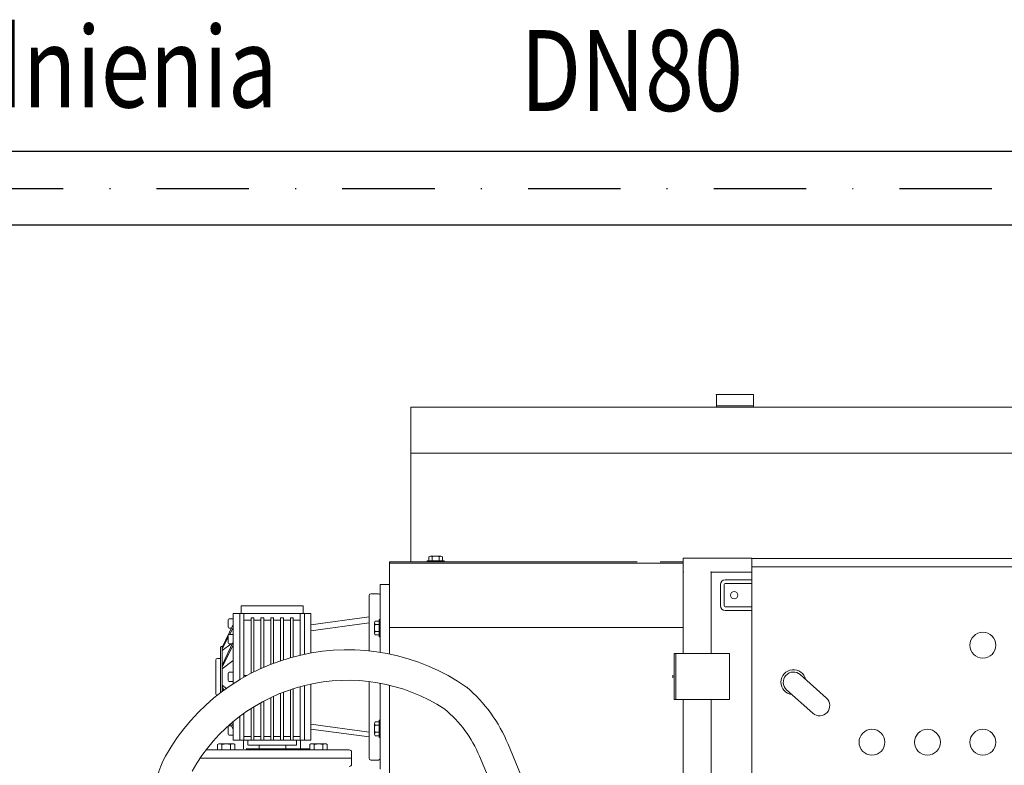
# Model space of a CAD drawing. Units: millimetres. Extents: x 24927 to 49517, y -4751 to 6735.
# Drawn here: x 46178 to 46284, y -2075 to -1994 of the extents above; entities that cross this region are included whole.
import ezdxf
from ezdxf.enums import TextEntityAlignment as Align

# ---------------------------------------------------------------- set-up
doc = ezdxf.new("R2010")
doc.units = ezdxf.units.MM
doc.header["$LTSCALE"] = 5
doc.header["$MEASUREMENT"] = 0
doc.linetypes.add('DASHDOTX2', pattern=[2, 1, -0.5, 0, -0.5])
for name, color, linetype in [('INS-OSAD', 1, 'Continuous'), ('Oś-drobna', 9, 'DASHDOTX2'), ('TEKST', 9, 'Continuous')]:
    doc.layers.add(name, color=color, linetype=linetype)
doc.layers.add('URZADZENIA', color=2, linetype='Continuous', lineweight=18)
doc.styles.add('TECHNOLOG', font='romans.shx', dxfattribs={"width": 0.8, "oblique": 15})

msp = doc.modelspace()

# ---------------------------------------------------------------- linework, layer by layer
at = {"layer": 'INS-OSAD'}
for p, q in [((46440.58, -2008.35), (46059.39, -2008.35)), ((46439.58, -2016.35), (45997.53, -2016.35))]:
    msp.add_line(p, q, dxfattribs=at)
at = {"layer": 'Oś-drobna', "ltscale": 2}
msp.add_line((45991.65, -2012.35), (46440.58, -2012.35), dxfattribs=at)
at = {"layer": 'URZADZENIA', "linetype": 'Continuous'}
for p, q in [((46253.23, -2034.68), (46253.23, -2036.03)), ((46253.23, -2034.68), (46257.25, -2034.68)), ((46257.25, -2034.68), (46257.25, -2036.03)), ((46220.15, -2036.03), (46247.16, -2036.03)), ((46220.15, -2052.78), (46220.15, -2036.03)), ((46247.16, -2036.03), (46430.98, -2036.03)), ((46253.23, -2035.88), (46257.25, -2035.88)), ((46220.15, -2041.03), (46247.16, -2041.03)), ((46247.16, -2041.03), (46430.98, -2041.03)), ((46222.11, -2052.66), (46222.11, -2052.23)), ((46222.29, -2052.17), (46223.42, -2052.17)), ((46222.48, -2052.66), (46222.48, -2052.23)), ((46223.23, -2052.66), (46223.23, -2052.23)), ((46223.6, -2052.66), (46223.6, -2052.23)), ((46217.85, -2052.78), (46217.85, -2062.75)), ((46217.85, -2052.78), (46244.66, -2052.78)), ((46217.85, -2052.93), (46247.16, -2052.93)), ((46217.85, -2052.93), (46247.16, -2052.93)), ((46221.92, -2052.66), (46223.79, -2052.66)), ((46221.92, -2052.78), (46221.92, -2052.66)), ((46221.92, -2052.78), (46223.79, -2052.78)), ((46223.79, -2052.78), (46223.79, -2052.66)), ((46247.16, -2052.78), (46249.65, -2052.78)), ((46247.16, -2052.93), (46249.65, -2052.93)), ((46247.16, -2052.93), (46249.65, -2052.93)), ((46249.65, -2052.38), (46249.65, -2062.68)), ((46257.07, -2052.38), (46249.65, -2052.38)), ((46257.07, -2052.4), (46257.07, -2117.4)), ((46307.07, -2052.4), (46257.07, -2052.4)), ((46252.65, -2053.88), (46252.65, -2062.68)), ((46252.65, -2053.88), (46252.65, -2062.68)), ((46252.65, -2053.88), (46252.65, -2062.68)), ((46257.07, -2053.88), (46252.65, -2053.88)), ((46307.07, -2053.3), (46257.07, -2053.3)), ((46216.85, -2055.23), (46216.85, -2062.34)), ((46217.85, -2055.23), (46216.85, -2055.23)), ((46253.67, -2055.23), (46253.67, -2057.53)), ((46254.07, -2055.23), (46254.07, -2057.53)), ((46257.07, -2054.73), (46254.17, -2054.73)), ((46257.07, -2055.13), (46254.17, -2055.13)), ((46215.65, -2056.43), (46215.65, -2062.41)), ((46216.65, -2056.23), (46215.85, -2056.23)), ((46216.85, -2056.43), (46216.85, -2062.57)), ((46201.8, -2057.53), (46201.8, -2058.38)), ((46208.5, -2057.53), (46201.8, -2057.53)), ((46208.5, -2057.53), (46208.5, -2058.38)), ((46200.95, -2058.38), (46200.95, -2065.97)), ((46209.35, -2058.38), (46200.95, -2058.38)), ((46201.65, -2058.38), (46201.65, -2065.53)), ((46202.1, -2058.38), (46202.1, -2065.26)), ((46208.2, -2058.38), (46208.2, -2062.87)), ((46208.65, -2058.38), (46208.65, -2062.77)), ((46209.35, -2058.38), (46209.35, -2062.64)), ((46257.07, -2057.63), (46254.17, -2057.63)), ((46257.07, -2058.03), (46254.17, -2058.03)), ((46200.95, -2059.54), (46199.75, -2062.06)), ((46200.4, -2059.04), (46200.4, -2059.84)), ((46200.95, -2058.94), (46200.5, -2058.94)), ((46202.87, -2059.08), (46202.1, -2059.08)), ((46203.17, -2058.83), (46202.87, -2058.83)), ((46202.87, -2058.83), (46202.87, -2064.84)), ((46203.17, -2058.83), (46203.17, -2064.69)), ((46203.94, -2059.08), (46203.17, -2059.08)), ((46204.24, -2058.83), (46203.94, -2058.83)), ((46203.94, -2058.83), (46203.94, -2064.32)), ((46204.24, -2058.83), (46204.24, -2064.19)), ((46205, -2059.08), (46204.24, -2059.08)), ((46205.3, -2058.83), (46205, -2058.83)), ((46205, -2058.83), (46205, -2063.87)), ((46205.3, -2058.83), (46205.3, -2063.75)), ((46206.07, -2059.08), (46205.3, -2059.08)), ((46206.37, -2058.83), (46206.07, -2058.83)), ((46206.07, -2058.83), (46206.07, -2063.48)), ((46206.37, -2058.83), (46206.37, -2063.38)), ((46207.14, -2059.08), (46206.37, -2059.08)), ((46207.44, -2058.83), (46207.14, -2058.83)), ((46207.14, -2058.83), (46207.14, -2063.15)), ((46207.44, -2058.83), (46207.44, -2063.06)), ((46208.2, -2059.08), (46207.44, -2059.08)), ((46215.65, -2058.73), (46209.35, -2059.58)), ((46215.65, -2059.38), (46209.35, -2060.23)), ((46216.24, -2060.51), (46216.24, -2059.38)), ((46216.73, -2059.2), (46216.3, -2059.2)), ((46216.73, -2059.57), (46216.3, -2059.57)), ((46216.85, -2059.01), (46216.73, -2059.01)), ((46216.73, -2060.88), (46216.73, -2059.01)), ((46216.85, -2060.88), (46216.85, -2059.01)), ((46200.4, -2060.74), (46200.4, -2061.54)), ((46200.76, -2059.94), (46200.5, -2059.94)), ((46200.95, -2060.64), (46200.5, -2060.64)), ((46200.95, -2059.89), (46200.56, -2060.64)), ((46216.73, -2060.32), (46216.3, -2060.32)), ((46216.73, -2060.69), (46216.3, -2060.69)), ((46247.16, -2059.88), (46217.85, -2059.88)), ((46249.65, -2059.88), (46247.16, -2059.88)), ((46200.4, -2060.94), (46199.75, -2062.18)), ((46200.95, -2061.45), (46199.75, -2063.97)), ((46200.73, -2061.64), (46199.75, -2062.38)), ((46200.95, -2061.76), (46199.75, -2064.19)), ((46200.86, -2061.64), (46200.5, -2061.64)), ((46216.85, -2060.88), (46216.73, -2060.88)), ((46199.55, -2062.03), (46199.55, -2065.23)), ((46199.75, -2061.93), (46199.65, -2061.93)), ((46199.75, -2061.93), (46199.75, -2066.81)), ((46254.65, -2062.68), (46248.65, -2062.68)), ((46248.65, -2067.68), (46248.65, -2062.68)), ((46248.85, -2067.68), (46248.85, -2062.68)), ((46254.65, -2062.68), (46254.65, -2067.68)), ((46199.05, -2067.03), (46199.05, -2063.43)), ((46199.55, -2063.23), (46199.25, -2063.23)), ((46200.95, -2063.46), (46199.75, -2064.35)), ((46200.4, -2064.83), (46200.4, -2065.63)), ((46200.95, -2064.73), (46200.5, -2064.73)), ((46248.65, -2064.38), (46248.65, -2065.98)), ((46262.3, -2064.98), (46265.13, -2067.52)), ((46199.55, -2066.96), (46199.55, -2065.23)), ((46200.95, -2065.73), (46200.5, -2065.73)), ((46202.42, -2065.08), (46202.1, -2065.08)), ((46209.35, -2066), (46209.35, -2072.08)), ((46215.65, -2065.73), (46215.65, -2074.03)), ((46216.85, -2065.92), (46216.85, -2074.03)), ((46216.85, -2065.92), (46216.85, -2075.23)), ((46248.51, -2065.33), (46248.51, -2065.03)), ((46200.22, -2066.47), (46199.75, -2066.12)), ((46199.95, -2066.66), (46199.75, -2066.28)), ((46199.86, -2066.73), (46199.75, -2066.5)), ((46206.07, -2067), (46206.07, -2072.08)), ((46206.37, -2066.88), (46206.37, -2072.08)), ((46207.14, -2066.6), (46207.14, -2072.08)), ((46207.44, -2066.5), (46207.44, -2072.08)), ((46208.2, -2066.28), (46208.2, -2072.08)), ((46208.65, -2066.16), (46208.65, -2072.08)), ((46217.85, -2066.13), (46217.85, -2091.43)), ((46260.83, -2066.62), (46263.66, -2069.16)), ((46203.94, -2068.02), (46203.94, -2072.08)), ((46204.24, -2067.85), (46204.24, -2072.08)), ((46205, -2067.47), (46205, -2072.08)), ((46205.3, -2067.33), (46205.3, -2072.08)), ((46254.65, -2067.68), (46248.65, -2067.68)), ((46249.65, -2099.68), (46249.65, -2067.68)), ((46249.65, -2067.68), (46249.65, -2099.68)), ((46252.65, -2067.68), (46252.65, -2099.68)), ((46252.65, -2067.68), (46252.65, -2099.68)), ((46252.65, -2067.68), (46252.65, -2099.68)), ((46202.1, -2069.18), (46202.1, -2072.08)), ((46202.87, -2068.66), (46202.87, -2072.08)), ((46203.17, -2068.47), (46203.17, -2072.08)), ((46200.95, -2070.93), (46200.66, -2070.31)), ((46200.95, -2070.58), (46200.77, -2070.22)), ((46200.95, -2070.06), (46200.95, -2072.08)), ((46201.65, -2069.51), (46201.65, -2072.08)), ((46216.24, -2071.41), (46216.24, -2070.28)), ((46216.73, -2070.09), (46216.3, -2070.09)), ((46216.85, -2069.91), (46216.73, -2069.91)), ((46216.73, -2071.77), (46216.73, -2069.91)), ((46216.85, -2071.77), (46216.85, -2069.91)), ((46200.4, -2071.42), (46200.4, -2070.62)), ((46200.76, -2070.52), (46200.5, -2070.52)), ((46215.65, -2071.2), (46209.35, -2070.35)), ((46215.65, -2071.73), (46209.35, -2070.88)), ((46216.73, -2070.47), (46216.3, -2070.47)), ((46216.73, -2071.22), (46216.3, -2071.22)), ((46200.95, -2071.52), (46200.5, -2071.52)), ((46209.35, -2072.08), (46200.95, -2072.08)), ((46202.07, -2072.08), (46202.07, -2073.03)), ((46202.87, -2071.68), (46202.1, -2071.68)), ((46202.53, -2072.08), (46202.53, -2072.63)), ((46203.17, -2072.08), (46202.98, -2072.08)), ((46203.94, -2071.68), (46203.17, -2071.68)), ((46204.24, -2072.08), (46203.94, -2072.08)), ((46205, -2071.68), (46204.24, -2071.68)), ((46205.3, -2072.08), (46205, -2072.08)), ((46206.07, -2071.68), (46205.3, -2071.68)), ((46206.37, -2072.08), (46206.07, -2072.08)), ((46207.14, -2071.68), (46206.37, -2071.68)), ((46207.44, -2072.08), (46207.14, -2072.08)), ((46208.2, -2071.68), (46207.44, -2071.68)), ((46207.78, -2072.08), (46207.78, -2072.63)), ((46209.35, -2072.08), (46207.78, -2072.08)), ((46208.24, -2072.08), (46208.24, -2073.03)), ((46216.73, -2071.59), (46216.3, -2071.59)), ((46216.85, -2071.77), (46216.73, -2071.77)), ((46213.5, -2073.12), (46198.01, -2073.12)), ((46198.53, -2073.12), (46198.01, -2073.12)), ((46199.25, -2073.12), (46199.25, -2072.54)), ((46199.25, -2073.12), (46201.13, -2073.12)), ((46199.47, -2072.48), (46200.91, -2072.48)), ((46199.72, -2073.12), (46199.72, -2072.54)), ((46200.66, -2073.12), (46200.66, -2072.54)), ((46201.13, -2073.12), (46201.13, -2072.54)), ((46213.5, -2073.12), (46202.3, -2073.12)), ((46208.24, -2073.03), (46202.35, -2073.03)), ((46209.25, -2073.03), (46202.35, -2073.03)), ((46207.78, -2072.63), (46202.6, -2072.63)), ((46203.74, -2072.63), (46203.74, -2073.03)), ((46206.64, -2072.63), (46206.64, -2073.03)), ((46209.25, -2073.12), (46209.25, -2072.54)), ((46211.12, -2073.12), (46209.25, -2073.12)), ((46210.91, -2072.48), (46209.47, -2072.48)), ((46209.72, -2073.12), (46209.72, -2072.54)), ((46210.65, -2073.12), (46210.65, -2072.54)), ((46211.12, -2073.12), (46211.12, -2072.54)), ((46213.75, -2074.67), (46213.75, -2073.38)), ((46234.44, -2081.48), (46230.68, -2072.5)), ((46213.75, -2074.02), (46197.36, -2074.02)), ((46198.15, -2074.02), (46197.36, -2074.02)), ((46216.65, -2074.23), (46215.85, -2074.23)), ((46231.22, -2082.47), (46227.59, -2073.8))]:
    msp.add_line(p, q, dxfattribs=at)
for centre, radius in [((46255.15, -2056.38), 0.4), ((46282.07, -2061.8), 1.4), ((46270.07, -2072.3), 1.4), ((46276.07, -2072.3), 1.4), ((46282.07, -2072.3), 1.4)]:
    msp.add_circle(centre, radius, dxfattribs=at)
for centre, radius, start, end in [((46222.29, -2052.49), 0.322, 54.4375, 125.5625), ((46222.85, -2053.36), 1.2, 71.7698, 108.2302), ((46223.42, -2052.49), 0.322, 54.4375, 125.5625), ((46254.17, -2055.23), 0.5, 90, 180), ((46254.17, -2055.23), 0.1, 90, 180), ((46215.85, -2056.43), 0.2, 90, 180), ((46216.65, -2056.43), 0.2, 0, 90), ((46254.17, -2057.53), 0.5, 180, 270), ((46254.17, -2057.53), 0.1, 180, 270), ((46200.5, -2059.04), 0.1, 90, 180), ((46216.56, -2059.38), 0.322, 144.4375, 215.5625), ((46217.43, -2059.94), 1.2, 161.7698, 198.2302), ((46200.5, -2059.84), 0.1, 180, 270), ((46200.5, -2060.74), 0.1, 90, 180), ((46216.56, -2060.51), 0.322, 144.4375, 215.5625), ((46200.5, -2061.54), 0.1, 180, 270), ((46213.31, -2084.89), 22.6, 55.2043, 150.6365), ((46199.65, -2062.03), 0.1, 90, 180), ((46199.25, -2063.43), 0.2, 90, 180), ((46200.5, -2064.83), 0.1, 90, 180), ((46261.57, -2065.8), 1.35, 12.6058, 263.4677), ((46261.57, -2065.8), 1.1, 48.0367, 228.0367), ((46213.31, -2084.89), 19.3, 56.9373, 150.6365), ((46200.5, -2065.63), 0.1, 180, 270), ((46199.25, -2067.03), 0.2, 180, 270), ((46215.3, -2078.94), 16.68, 22.7082, 49.1346), ((46264.4, -2068.34), 1.1, 228.0367, 48.0367), ((46215.3, -2078.94), 13.32, 22.7082, 50.1259), ((46216.56, -2070.28), 0.322, 144.4375, 215.5625), ((46200.5, -2070.62), 0.1, 90, 180), ((46217.43, -2070.84), 1.2, 161.7698, 198.2302), ((46216.56, -2071.41), 0.322, 144.4375, 215.5625), ((46200.5, -2071.42), 0.1, 180, 270), ((46199.49, -2072.93), 0.458, 59.1357, 120.8643), ((46200.19, -2074.22), 1.74, 74.3507, 105.6493), ((46200.9, -2072.93), 0.459, 59.2304, 120.7696), ((46209.48, -2072.93), 0.459, 59.2304, 120.7696), ((46210.19, -2074.22), 1.74, 74.3507, 105.6493), ((46210.89, -2072.93), 0.458, 59.1357, 120.8643), ((46213.5, -2073.38), 0.258, 0, 90), ((46200.88, -2077.89), 8.34, 150.6365, 184.0748), ((46215.85, -2074.03), 0.2, 180, 270), ((46216.65, -2074.03), 0.2, 270, 0), ((46213.5, -2074.67), 0.258, 270, 0)]:
    msp.add_arc(centre, radius, start, end, dxfattribs=at)
for p in [(46253.23, -2034.68), (46253.23, -2034.68), (46249.65, -2053.88), (46249.65, -2053.88), (46249.65, -2053.88), (46252.65, -2053.88)]:
    msp.add_point(p, dxfattribs=at)

# ---------------------------------------------------------------- texts
at = {"layer": 'TEKST', "style": 'TECHNOLOG', "oblique": 15, "width": 0.8}
msp.add_text('osad do odwodnienia', height=8.75, rotation=360, dxfattribs=at).set_placement((46109.55, -1999.22), align=Align.MIDDLE_LEFT)
msp.add_text('DN80', height=8.75, dxfattribs=at).set_placement((46232.03, -1999.6), align=Align.MIDDLE_LEFT)

doc.saveas('drawing.dxf')
